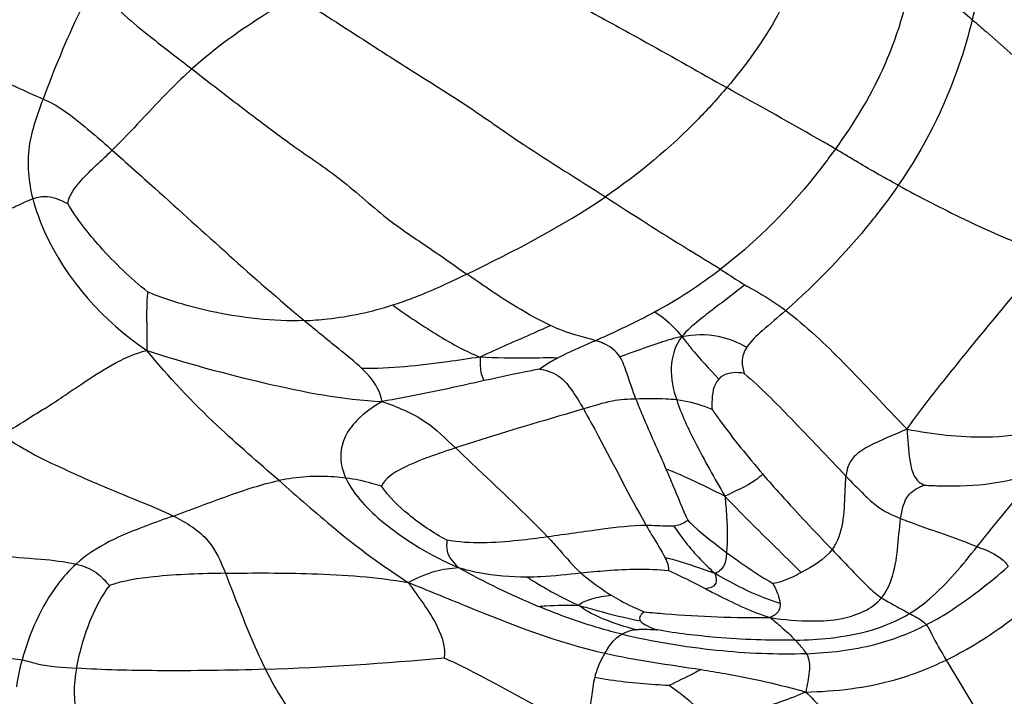
# Model space of a CAD drawing. Units: millimetres. Extents: x 0 to 297, y 0 to 210.
# Drawn here: x 56 to 57, y 89 to 90 of the extents above; entities that cross this region are included whole.
import ezdxf

# ---------------------------------------------------------------- set-up
doc = ezdxf.new("R2010")
doc.units = ezdxf.units.MM
doc.header["$LTSCALE"] = 16.335
doc.layers.get('0').update_dxf_attribs({"linetype": 'CONTINUOUS'})

msp = doc.modelspace()

# ---------------------------------------------------------------- linework, layer by layer
at = {"color": 7, "linetype": 'Continuous'}
for p, q in [((56.170681, 89.15142), (56.168838, 89.151483)), ((56.172366, 89.151364), (56.170681, 89.151419)), ((56.475533, 89.119793), (56.532639, 89.025095))]:
    msp.add_line(p, q, dxfattribs=at)
for centre, radius, start, end in [((55.902901, 89.970768), 0.554061, 298.761401, 307.286252), ((56.377386, 89.963409), 0.853665, 240.98755, 247.261075), ((56.205209, 89.250401), 0.104341, 250.964819, 251.653194), ((55.641833, 92.447023), 3.339049, 272.040933, 275.268216)]:
    msp.add_arc(centre, radius, start, end, dxfattribs=at)
for points, knots in [([(55.926964, 89.894871), (55.986391, 89.86451), (56.063773, 89.820659), (56.170225, 89.763203), (56.217263, 89.736197), (56.245221, 89.720506)], [0, 0, 0, 0, 0.55166659, 0.73496287, 1, 1, 1, 1]), ([(56.333131, 89.889772), (56.326515, 89.857199), (56.303305, 89.796131), (56.265181, 89.744052), (56.245221, 89.720506)], [0, 0, 0, 0, 0.51848101, 1, 1, 1, 1]), ([(56.520006, 89.892785), (56.519145, 89.88443), (56.515113, 89.850518), (56.509034, 89.816819), (56.502902, 89.791805)], [0, 0, 0, 0, 0.24592354, 1, 1, 1, 1]), ([(56.440255, 89.843662), (56.434267, 89.807487), (56.414262, 89.740775), (56.377869, 89.682069), (56.359211, 89.65618)], [0, 0, 0, 0, 0.53466824, 1, 1, 1, 1]), ([(56.440255, 89.843662), (56.448717, 89.839032), (56.469614, 89.821316), (56.48964, 89.803195), (56.502902, 89.791805)], [0, 0, 0, 0, 0.35558821, 1, 1, 1, 1]), ([(55.583361, 89.833416), (55.577149, 89.822451), (55.555993, 89.781936), (55.538827, 89.739495), (55.527286, 89.708502)], [0, 0, 0, 0, 0.2759152, 1, 1, 1, 1]), ([(55.583361, 89.833416), (55.587243, 89.826166), (55.595928, 89.812649), (55.615708, 89.793405), (55.645092, 89.769731), (55.668869, 89.751351), (55.683511, 89.740071)], [0, 0, 0, 0, 0.17893066, 0.34624362, 0.59788282, 1, 1, 1, 1]), ([(55.792806, 89.816177), (55.782629, 89.810498), (55.744254, 89.788109), (55.707894, 89.761991), (55.683511, 89.740071)], [0, 0, 0, 0, 0.26224321, 1, 1, 1, 1]), ([(55.792806, 89.816177), (55.818081, 89.800236), (55.858807, 89.774082), (55.917883, 89.73583), (55.973313, 89.701874), (56.038807, 89.654765), (56.089042, 89.624442), (56.11775, 89.605931)], [0, 0, 0, 0, 0.23160676, 0.37512651, 0.54550988, 0.73524751, 1, 1, 1, 1]), ([(56.502902, 89.791805), (56.498968, 89.775759), (56.481296, 89.714569), (56.45204, 89.656801), (56.425266, 89.618012)], [0, 0, 0, 0, 0.25955667, 1, 1, 1, 1]), ([(56.502902, 89.791805), (56.507731, 89.787658), (56.529723, 89.768959), (56.551446, 89.749881), (56.567424, 89.734031)], [0, 0, 0, 0, 0.2204826, 1, 1, 1, 1]), ([(55.683511, 89.740071), (55.675655, 89.733009), (55.646937, 89.705415), (55.620756, 89.675354), (55.599897, 89.654869)], [0, 0, 0, 0, 0.26542588, 1, 1, 1, 1]), ([(55.683511, 89.740071), (55.704923, 89.723576), (55.739988, 89.696704), (55.791685, 89.657517), (55.842186, 89.624416), (55.887159, 89.582136), (55.933651, 89.552163), (55.960318, 89.533129), (55.972168, 89.524876)], [0, 0, 0, 0, 0.22511679, 0.36794354, 0.54028117, 0.72701961, 0.8797316, 1, 1, 1, 1]), ([(55.488477, 89.726251), (55.492034, 89.724593), (55.504933, 89.718595), (55.517853, 89.712639), (55.527286, 89.708502)], [0, 0, 0, 0, 0.27589423, 1, 1, 1, 1]), ([(56.245221, 89.720506), (56.235675, 89.709244), (56.197199, 89.666842), (56.152835, 89.629862), (56.11775, 89.605931)], [0, 0, 0, 0, 0.25795038, 1, 1, 1, 1]), ([(56.359211, 89.65618), (56.355013, 89.658676), (56.317238, 89.680511), (56.279008, 89.701542), (56.245221, 89.720506)], [0, 0, 0, 0, 0.11195839, 1, 1, 1, 1]), ([(55.527286, 89.708502), (55.521243, 89.69227), (55.508467, 89.658438), (55.511828, 89.621597), (55.516488, 89.603908)], [0, 0, 0, 0, 0.48633798, 1, 1, 1, 1]), ([(55.527286, 89.708502), (55.530613, 89.707043), (55.541661, 89.702185), (55.566234, 89.684259), (55.586242, 89.666853), (55.599897, 89.654869)], [0, 0, 0, 0, 0.12025855, 0.39854328, 1, 1, 1, 1]), ([(55.553131, 89.598888), (55.55493, 89.608045), (55.570521, 89.628833), (55.589055, 89.644222), (55.599897, 89.654869)], [0, 0, 0, 0, 0.38048829, 1, 1, 1, 1]), ([(55.599897, 89.654869), (55.614961, 89.64165), (55.681867, 89.58173), (55.747992, 89.520879), (55.80143, 89.47601)], [0, 0, 0, 0, 0.22313125, 1, 1, 1, 1]), ([(56.359211, 89.65618), (56.350381, 89.643927), (56.314864, 89.597675), (56.27291, 89.556166), (56.23855, 89.529947)], [0, 0, 0, 0, 0.2589474, 1, 1, 1, 1]), ([(56.425266, 89.618012), (56.417332, 89.622338), (56.395043, 89.634593), (56.373303, 89.647801), (56.359211, 89.65618)], [0, 0, 0, 0, 0.35534124, 1, 1, 1, 1]), ([(56.425266, 89.618012), (56.41628, 89.604993), (56.380679, 89.55791), (56.339596, 89.515032), (56.307127, 89.486572)], [0, 0, 0, 0, 0.26813053, 1, 1, 1, 1]), ([(56.425266, 89.618012), (56.448012, 89.605609), (56.4994, 89.579108), (56.552558, 89.555635), (56.583022, 89.546021)], [0, 0, 0, 0, 0.44781457, 1, 1, 1, 1]), ([(55.516488, 89.603908), (55.521381, 89.605799), (55.534558, 89.608133), (55.546404, 89.602093), (55.553131, 89.598888)], [0, 0, 0, 0, 0.41314675, 1, 1, 1, 1]), ([(56.11775, 89.605931), (56.146466, 89.587415), (56.186417, 89.561581), (56.227299, 89.537232), (56.23855, 89.529947)], [0, 0, 0, 0, 0.71824924, 1, 1, 1, 1]), ([(55.49261, 89.593172), (55.494792, 89.594229), (55.502664, 89.597994), (55.510609, 89.601636), (55.516488, 89.603908)], [0, 0, 0, 0, 0.27779947, 1, 1, 1, 1]), ([(55.516488, 89.603908), (55.519622, 89.592011), (55.542667, 89.528778), (55.59085, 89.475224), (55.636355, 89.444665)], [0, 0, 0, 0, 0.18330688, 1, 1, 1, 1]), ([(55.636982, 89.50615), (55.619106, 89.520535), (55.588788, 89.54958), (55.562858, 89.582718), (55.553131, 89.598888)], [0, 0, 0, 0, 0.54872602, 1, 1, 1, 1]), ([(56.434474, 89.361943), (56.445214, 89.377578), (56.469021, 89.408077), (56.518603, 89.469381), (56.557081, 89.515294), (56.583022, 89.546021)], [0, 0, 0, 0, 0.24052807, 0.49008801, 1, 1, 1, 1]), ([(55.89441, 89.492403), (55.901324, 89.494602), (55.927869, 89.503896), (55.953387, 89.515817), (55.972168, 89.524876)], [0, 0, 0, 0, 0.25811917, 1, 1, 1, 1]), ([(56.060052, 89.470785), (56.054336, 89.473415), (56.023724, 89.489235), (55.995254, 89.508798), (55.972168, 89.524876)], [0, 0, 0, 0, 0.18277816, 1, 1, 1, 1]), ([(56.23855, 89.529947), (56.24051, 89.528678), (56.248966, 89.523048), (56.257469, 89.517469), (56.264243, 89.513551)], [0, 0, 0, 0, 0.22979388, 1, 1, 1, 1]), ([(56.264243, 89.513551), (56.253605, 89.505033), (56.237105, 89.492829), (56.214651, 89.475255), (56.203055, 89.465549), (56.198017, 89.459218)], [0, 0, 0, 0, 0.47679785, 0.71691775, 1, 1, 1, 1]), ([(56.264243, 89.513551), (56.267134, 89.511879), (56.281907, 89.503696), (56.296317, 89.494746), (56.307127, 89.486572)], [0, 0, 0, 0, 0.1977392, 1, 1, 1, 1]), ([(55.636982, 89.50615), (55.636731, 89.503412), (55.635112, 89.482962), (55.636652, 89.462415), (55.636355, 89.444665)], [0, 0, 0, 0, 0.13414029, 1, 1, 1, 1]), ([(55.80143, 89.47601), (55.768675, 89.474974), (55.712424, 89.481399), (55.658369, 89.497083), (55.636982, 89.50615)], [0, 0, 0, 0, 0.58518571, 1, 1, 1, 1]), ([(55.80143, 89.47601), (55.809638, 89.476269), (55.84111, 89.478526), (55.872188, 89.485336), (55.89441, 89.492403)], [0, 0, 0, 0, 0.26046235, 1, 1, 1, 1]), ([(55.89441, 89.492403), (55.91036, 89.48097), (55.939895, 89.461008), (55.971274, 89.44364), (55.986177, 89.437713)], [0, 0, 0, 0, 0.55027606, 1, 1, 1, 1]), ([(56.169495, 89.485061), (56.163925, 89.482), (56.143559, 89.471261), (56.122614, 89.461673), (56.107376, 89.454928)], [0, 0, 0, 0, 0.27609373, 1, 1, 1, 1]), ([(56.169495, 89.485061), (56.171645, 89.483746), (56.182498, 89.476809), (56.191561, 89.467306), (56.198017, 89.459218)], [0, 0, 0, 0, 0.19582376, 1, 1, 1, 1]), ([(56.307127, 89.486572), (56.298975, 89.479427), (56.284649, 89.467511), (56.270571, 89.454683), (56.26621, 89.448085)], [0, 0, 0, 0, 0.57816516, 1, 1, 1, 1]), ([(56.307127, 89.486572), (56.32884, 89.470153), (56.371952, 89.428858), (56.412249, 89.385262), (56.434474, 89.361943)], [0, 0, 0, 0, 0.45800305, 1, 1, 1, 1]), ([(55.86203, 89.425764), (55.854351, 89.433015), (55.833815, 89.449416), (55.813438, 89.465927), (55.80143, 89.47601)], [0, 0, 0, 0, 0.40246341, 1, 1, 1, 1]), ([(56.060052, 89.470785), (56.054225, 89.468144), (56.029611, 89.457095), (56.004812, 89.446451), (55.986177, 89.437713)], [0, 0, 0, 0, 0.23713725, 1, 1, 1, 1]), ([(56.107376, 89.454928), (56.100684, 89.456967), (56.084484, 89.460862), (56.068824, 89.466749), (56.060052, 89.470785)], [0, 0, 0, 0, 0.42013678, 1, 1, 1, 1]), ([(56.198017, 89.459218), (56.210452, 89.461866), (56.234735, 89.462424), (56.256879, 89.453391), (56.26621, 89.448085)], [0, 0, 0, 0, 0.54223737, 1, 1, 1, 1]), ([(56.107376, 89.454928), (56.103268, 89.45311), (56.089904, 89.447198), (56.076449, 89.44142), (56.067498, 89.436685)], [0, 0, 0, 0, 0.30729362, 1, 1, 1, 1]), ([(56.132963, 89.43793), (56.129004, 89.444296), (56.119904, 89.450894), (56.110114, 89.454095), (56.107376, 89.454928)], [0, 0, 0, 0, 0.72375139, 1, 1, 1, 1]), ([(56.198017, 89.459218), (56.190164, 89.457546), (56.168336, 89.450691), (56.146861, 89.443009), (56.132963, 89.43793)], [0, 0, 0, 0, 0.35173589, 1, 1, 1, 1]), ([(56.198017, 89.459218), (56.190901, 89.450278), (56.183774, 89.426446), (56.188978, 89.403657), (56.192584, 89.392713)], [0, 0, 0, 0, 0.49789854, 1, 1, 1, 1]), ([(56.198017, 89.459218), (56.201297, 89.455109), (56.213307, 89.439517), (56.226919, 89.425261), (56.23671, 89.414683)], [0, 0, 0, 0, 0.26728605, 1, 1, 1, 1]), ([(55.480021, 89.357005), (55.491141, 89.358812), (55.507644, 89.371511), (55.531088, 89.38473), (55.550017, 89.397543), (55.572352, 89.412661), (55.599632, 89.430596), (55.623465, 89.441771), (55.636355, 89.444665)], [0, 0, 0, 0, 0.18803461, 0.32917944, 0.45393189, 0.56833108, 0.77949977, 1, 1, 1, 1]), ([(55.636355, 89.444665), (55.677121, 89.431371), (55.75852, 89.409418), (55.84186, 89.393004), (55.883299, 89.391111)], [0, 0, 0, 0, 0.50828149, 1, 1, 1, 1]), ([(55.77502, 89.308143), (55.753219, 89.327157), (55.703994, 89.369492), (55.658967, 89.416649), (55.636355, 89.444665)], [0, 0, 0, 0, 0.44551261, 1, 1, 1, 1]), ([(56.26621, 89.448085), (56.263293, 89.443674), (56.259972, 89.434041), (56.262267, 89.424598), (56.263539, 89.420602)], [0, 0, 0, 0, 0.55770053, 1, 1, 1, 1]), ([(55.986177, 89.437713), (55.974707, 89.436082), (55.933621, 89.429832), (55.892033, 89.425317), (55.86203, 89.425764)], [0, 0, 0, 0, 0.27854326, 1, 1, 1, 1]), ([(55.986177, 89.437713), (55.9861, 89.434562), (55.986146, 89.426227), (55.987548, 89.417422), (55.990376, 89.412974)], [0, 0, 0, 0, 0.37424877, 1, 1, 1, 1]), ([(56.067498, 89.436685), (56.057336, 89.436999), (56.030222, 89.436217), (56.003088, 89.436658), (55.986177, 89.437713)], [0, 0, 0, 0, 0.37500757, 1, 1, 1, 1]), ([(56.067498, 89.436685), (56.065406, 89.435579), (56.058974, 89.431972), (56.052923, 89.427752), (56.04872, 89.425039)], [0, 0, 0, 0, 0.32108709, 1, 1, 1, 1]), ([(56.149785, 89.39373), (56.146434, 89.4025), (56.141509, 89.417406), (56.136335, 89.432509), (56.132963, 89.43793)], [0, 0, 0, 0, 0.59520402, 1, 1, 1, 1]), ([(55.883299, 89.391111), (55.88263, 89.394655), (55.878516, 89.407869), (55.869373, 89.418829), (55.86203, 89.425764)], [0, 0, 0, 0, 0.26312656, 1, 1, 1, 1]), ([(56.04872, 89.425039), (56.045871, 89.424521), (56.026359, 89.420817), (56.006941, 89.416633), (55.990376, 89.412974)], [0, 0, 0, 0, 0.14580314, 1, 1, 1, 1]), ([(56.04872, 89.425039), (56.056552, 89.423913), (56.070168, 89.418953), (56.083793, 89.401807), (56.090739, 89.390152), (56.094707, 89.383242)], [0, 0, 0, 0, 0.36749334, 0.62996015, 1, 1, 1, 1]), ([(56.263539, 89.420602), (56.261562, 89.420976), (56.252478, 89.422252), (56.241615, 89.420083), (56.23671, 89.414683)], [0, 0, 0, 0, 0.21616579, 1, 1, 1, 1]), ([(56.263539, 89.420602), (56.280803, 89.405756), (56.316381, 89.3697), (56.351092, 89.332983), (56.370288, 89.312887)], [0, 0, 0, 0, 0.45035096, 1, 1, 1, 1]), ([(55.990376, 89.412974), (55.982873, 89.411317), (55.947329, 89.40334), (55.911647, 89.395878), (55.883299, 89.391111)], [0, 0, 0, 0, 0.21091665, 1, 1, 1, 1]), ([(56.23671, 89.414683), (56.230999, 89.408395), (56.229319, 89.396057), (56.229596, 89.385241), (56.229752, 89.382758)], [0, 0, 0, 0, 0.77339563, 1, 1, 1, 1]), ([(55.883299, 89.391111), (55.873651, 89.385769), (55.858253, 89.374637), (55.842574, 89.353786), (55.838035, 89.331502), (55.842168, 89.317357), (55.845297, 89.310645)], [0, 0, 0, 0, 0.33468289, 0.56817873, 0.77523355, 1, 1, 1, 1]), ([(55.883299, 89.391111), (55.898997, 89.385485), (55.928218, 89.37402), (55.950216, 89.352007), (55.960424, 89.342396)], [0, 0, 0, 0, 0.54324705, 1, 1, 1, 1]), ([(56.149785, 89.39373), (56.141514, 89.393432), (56.12264, 89.392375), (56.104768, 89.386193), (56.094707, 89.383242)], [0, 0, 0, 0, 0.4411394, 1, 1, 1, 1]), ([(56.192584, 89.392713), (56.188801, 89.393179), (56.174556, 89.394356), (56.160248, 89.394107), (56.149785, 89.39373)], [0, 0, 0, 0, 0.26686964, 1, 1, 1, 1]), ([(56.149785, 89.39373), (56.151965, 89.388026), (56.162077, 89.363337), (56.173186, 89.339082), (56.18132, 89.320193)], [0, 0, 0, 0, 0.22895573, 1, 1, 1, 1]), ([(56.229752, 89.382758), (56.227497, 89.383703), (56.215541, 89.388396), (56.202905, 89.391442), (56.192584, 89.392713)], [0, 0, 0, 0, 0.19039902, 1, 1, 1, 1]), ([(56.192584, 89.392713), (56.197631, 89.377393), (56.213888, 89.343151), (56.232439, 89.310362), (56.243131, 89.291611)], [0, 0, 0, 0, 0.42767596, 1, 1, 1, 1]), ([(56.094707, 89.383242), (56.08561, 89.380574), (56.040707, 89.367437), (55.99586, 89.354061), (55.960424, 89.342396)], [0, 0, 0, 0, 0.20262636, 1, 1, 1, 1]), ([(56.094707, 89.383242), (56.100072, 89.373898), (56.12222, 89.333235), (56.143005, 89.291835), (56.160604, 89.260978)], [0, 0, 0, 0, 0.23272906, 1, 1, 1, 1]), ([(56.229752, 89.382758), (56.232357, 89.379006), (56.249124, 89.35562), (56.267169, 89.333151), (56.282949, 89.314792)], [0, 0, 0, 0, 0.15871066, 1, 1, 1, 1]), ([(56.434474, 89.361943), (56.422891, 89.35718), (56.405265, 89.349803), (56.383995, 89.33893), (56.37293, 89.326812), (56.370902, 89.317491), (56.370288, 89.312887)], [0, 0, 0, 0, 0.44138946, 0.67479844, 0.83629346, 1, 1, 1, 1]), ([(56.434474, 89.361943), (56.461852, 89.35709), (56.50714, 89.351167), (56.553231, 89.356206), (56.569989, 89.361887)], [0, 0, 0, 0, 0.61109581, 1, 1, 1, 1]), ([(56.434474, 89.361943), (56.435111, 89.351158), (56.436223, 89.335301), (56.439629, 89.316166), (56.445919, 89.307076), (56.45074, 89.304292), (56.452777, 89.303233)], [0, 0, 0, 0, 0.5034802, 0.74435301, 0.89301874, 1, 1, 1, 1]), ([(55.479959, 89.355635), (55.487183, 89.353565), (55.498679, 89.346578), (55.518955, 89.334584), (55.541968, 89.323649), (55.567505, 89.311832), (55.597331, 89.299136), (55.629478, 89.286158), (55.653709, 89.276029), (55.66409, 89.270916)], [0, 0, 0, 0, 0.11114925, 0.19554458, 0.34955711, 0.48705636, 0.61194225, 0.82885822, 1, 1, 1, 1]), ([(55.960424, 89.342396), (55.941399, 89.336133), (55.914288, 89.327485), (55.886628, 89.310835), (55.882713, 89.30217)], [0, 0, 0, 0, 0.67808101, 1, 1, 1, 1]), ([(55.960424, 89.342396), (55.968251, 89.335027), (56.000763, 89.304228), (56.033403, 89.273516), (56.057029, 89.249014)], [0, 0, 0, 0, 0.24003225, 1, 1, 1, 1]), ([(56.18132, 89.320193), (56.1838, 89.314436), (56.191394, 89.296495), (56.198651, 89.278403), (56.204169, 89.266395)], [0, 0, 0, 0, 0.32171667, 1, 1, 1, 1]), ([(56.243131, 89.291611), (56.235953, 89.295333), (56.215634, 89.305457), (56.19498, 89.314981), (56.18132, 89.320193)], [0, 0, 0, 0, 0.35611461, 1, 1, 1, 1]), ([(56.452777, 89.303233), (56.458498, 89.302971), (56.499375, 89.301235), (56.542478, 89.30485), (56.574537, 89.319688)], [0, 0, 0, 0, 0.13950967, 1, 1, 1, 1]), ([(56.508064, 89.238858), (56.512718, 89.244669), (56.534604, 89.271834), (56.556871, 89.298691), (56.574537, 89.319688)], [0, 0, 0, 0, 0.21341858, 1, 1, 1, 1]), ([(55.66409, 89.270916), (55.683359, 89.27791), (55.719741, 89.2919), (55.756902, 89.304295), (55.77502, 89.308143)], [0, 0, 0, 0, 0.52534338, 1, 1, 1, 1]), ([(55.845297, 89.310645), (55.841235, 89.311126), (55.817901, 89.313714), (55.793994, 89.312173), (55.77502, 89.308143)], [0, 0, 0, 0, 0.17416594, 1, 1, 1, 1]), ([(55.77502, 89.308143), (55.794528, 89.29113), (55.837539, 89.252747), (55.88395, 89.21823), (55.910751, 89.20118)], [0, 0, 0, 0, 0.44900288, 1, 1, 1, 1]), ([(55.845297, 89.310645), (55.853881, 89.292228), (55.891153, 89.25473), (55.935241, 89.228906), (55.963359, 89.216866)], [0, 0, 0, 0, 0.39915102, 1, 1, 1, 1]), ([(55.882713, 89.30217), (55.879284, 89.303212), (55.867052, 89.306965), (55.854449, 89.309561), (55.845297, 89.310645)], [0, 0, 0, 0, 0.27997019, 1, 1, 1, 1]), ([(56.282949, 89.314792), (56.280654, 89.312506), (56.2685, 89.302858), (56.253966, 89.297156), (56.243131, 89.291611)], [0, 0, 0, 0, 0.21017983, 1, 1, 1, 1]), ([(56.282949, 89.314792), (56.289166, 89.307559), (56.312892, 89.280741), (56.337556, 89.254778), (56.355713, 89.235802)], [0, 0, 0, 0, 0.2664187, 1, 1, 1, 1]), ([(56.370288, 89.312887), (56.369499, 89.30698), (56.368469, 89.281111), (56.367684, 89.252127), (56.355713, 89.235802)], [0, 0, 0, 0, 0.22743281, 1, 1, 1, 1]), ([(56.370288, 89.312887), (56.376537, 89.306345), (56.386946, 89.29558), (56.404726, 89.278574), (56.41892, 89.271737), (56.427761, 89.268297)], [0, 0, 0, 0, 0.36946239, 0.61258792, 1, 1, 1, 1]), ([(55.951291, 89.245547), (55.937104, 89.253088), (55.912314, 89.269825), (55.89039, 89.290757), (55.882713, 89.30217)], [0, 0, 0, 0, 0.53877245, 1, 1, 1, 1]), ([(56.427761, 89.268297), (56.428969, 89.27711), (56.432265, 89.293575), (56.446774, 89.301396), (56.452777, 89.303233)], [0, 0, 0, 0, 0.58624392, 1, 1, 1, 1]), ([(56.243131, 89.291611), (56.251479, 89.282913), (56.277983, 89.255973), (56.305182, 89.229735), (56.32339, 89.211551)], [0, 0, 0, 0, 0.31902957, 1, 1, 1, 1]), ([(56.243131, 89.291611), (56.243981, 89.284621), (56.245657, 89.265023), (56.246152, 89.245249), (56.24501, 89.232666)], [0, 0, 0, 0, 0.35788865, 1, 1, 1, 1]), ([(55.66409, 89.270916), (55.654682, 89.267501), (55.618943, 89.255003), (55.582638, 89.239402), (55.561896, 89.220502)], [0, 0, 0, 0, 0.26289331, 1, 1, 1, 1]), ([(55.66409, 89.270916), (55.677615, 89.264254), (55.702726, 89.249096), (55.714014, 89.222622), (55.718754, 89.210821)], [0, 0, 0, 0, 0.54244056, 1, 1, 1, 1]), ([(56.204169, 89.266395), (56.203359, 89.265794), (56.199114, 89.262698), (56.193934, 89.260704), (56.189698, 89.26028)], [0, 0, 0, 0, 0.19150029, 1, 1, 1, 1]), ([(56.204169, 89.266395), (56.206295, 89.264296), (56.219183, 89.252208), (56.233193, 89.24137), (56.24501, 89.232666)], [0, 0, 0, 0, 0.16911856, 1, 1, 1, 1]), ([(56.407648, 89.185035), (56.41222, 89.190614), (56.42543, 89.217127), (56.424821, 89.246838), (56.427761, 89.268297)], [0, 0, 0, 0, 0.24982882, 1, 1, 1, 1]), ([(56.427761, 89.268297), (56.433863, 89.265924), (56.460624, 89.256087), (56.487653, 89.246966), (56.508064, 89.238858)], [0, 0, 0, 0, 0.22965466, 1, 1, 1, 1]), ([(56.160604, 89.260978), (56.145197, 89.260886), (56.110559, 89.256715), (56.076212, 89.251619), (56.057029, 89.249014)], [0, 0, 0, 0, 0.44316642, 1, 1, 1, 1]), ([(56.189698, 89.26028), (56.187817, 89.260091), (56.17809, 89.260033), (56.168418, 89.261024), (56.160604, 89.260978)], [0, 0, 0, 0, 0.19476788, 1, 1, 1, 1]), ([(56.160604, 89.260978), (56.162743, 89.257226), (56.169268, 89.245923), (56.176464, 89.234986), (56.180417, 89.227196)], [0, 0, 0, 0, 0.33080381, 1, 1, 1, 1]), ([(56.189698, 89.26028), (56.19835, 89.247006), (56.212327, 89.229943), (56.228119, 89.214815), (56.232595, 89.210784)], [0, 0, 0, 0, 0.72456123, 1, 1, 1, 1]), ([(55.951291, 89.245547), (55.95114, 89.241713), (55.949808, 89.230446), (55.958421, 89.221779), (55.963359, 89.216866)], [0, 0, 0, 0, 0.35520223, 1, 1, 1, 1]), ([(56.057029, 89.249014), (56.046822, 89.247628), (56.011882, 89.243164), (55.975936, 89.241212), (55.951291, 89.245547)], [0, 0, 0, 0, 0.29160004, 1, 1, 1, 1]), ([(56.057029, 89.249014), (56.0614, 89.244482), (56.073061, 89.231947), (56.083696, 89.218319), (56.09191, 89.211245)], [0, 0, 0, 0, 0.36743907, 1, 1, 1, 1]), ([(56.24501, 89.232666), (56.24458, 89.227914), (56.244098, 89.218673), (56.236547, 89.211853), (56.232595, 89.210784)], [0, 0, 0, 0, 0.53822302, 1, 1, 1, 1]), ([(56.24501, 89.232666), (56.249611, 89.229278), (56.265478, 89.217896), (56.28172, 89.206973), (56.293717, 89.200115)], [0, 0, 0, 0, 0.29250977, 1, 1, 1, 1]), ([(56.355713, 89.235802), (56.368185, 89.222767), (56.384521, 89.204972), (56.402434, 89.188379), (56.407648, 89.185035)], [0, 0, 0, 0, 0.7444168, 1, 1, 1, 1]), ([(56.437108, 89.168632), (56.444489, 89.173166), (56.471457, 89.193184), (56.492597, 89.219544), (56.508064, 89.238858)], [0, 0, 0, 0, 0.2592923, 1, 1, 1, 1]), ([(56.508064, 89.238858), (56.516043, 89.235688), (56.528387, 89.231203), (56.538627, 89.221894), (56.540554, 89.217795)], [0, 0, 0, 0, 0.65461715, 1, 1, 1, 1]), ([(55.478396, 89.229165), (55.493962, 89.228128), (55.521854, 89.226176), (55.54981, 89.223255), (55.561896, 89.220502)], [0, 0, 0, 0, 0.55724457, 1, 1, 1, 1]), ([(56.180417, 89.227196), (56.181197, 89.225658), (56.183174, 89.221438), (56.184196, 89.216689), (56.183993, 89.213748)], [0, 0, 0, 0, 0.36902597, 1, 1, 1, 1]), ([(56.232595, 89.210784), (56.227316, 89.212519), (56.210108, 89.218509), (56.192825, 89.224589), (56.180417, 89.227196)], [0, 0, 0, 0, 0.30470453, 1, 1, 1, 1]), ([(55.561896, 89.220502), (55.554862, 89.214092), (55.529097, 89.184833), (55.513015, 89.148172), (55.505217, 89.119978)], [0, 0, 0, 0, 0.24548337, 1, 1, 1, 1]), ([(55.561896, 89.220502), (55.569386, 89.218797), (55.583209, 89.213673), (55.59256, 89.202783), (55.597023, 89.198159)], [0, 0, 0, 0, 0.5445031, 1, 1, 1, 1]), ([(55.910751, 89.20118), (55.91991, 89.205802), (55.936697, 89.214006), (55.955208, 89.216262), (55.963359, 89.216866)], [0, 0, 0, 0, 0.55657068, 1, 1, 1, 1]), ([(55.963359, 89.216866), (55.970492, 89.214696), (55.994089, 89.209111), (56.018396, 89.207), (56.035149, 89.207064)], [0, 0, 0, 0, 0.30798458, 1, 1, 1, 1]), ([(56.09191, 89.211245), (56.100985, 89.212185), (56.131549, 89.215108), (56.162501, 89.215997), (56.183993, 89.213748)], [0, 0, 0, 0, 0.29685689, 1, 1, 1, 1]), ([(56.183993, 89.213748), (56.186102, 89.212827), (56.199377, 89.206758), (56.212331, 89.20002), (56.223264, 89.194401)], [0, 0, 0, 0, 0.15768215, 1, 1, 1, 1]), ([(56.454716, 89.156775), (56.462661, 89.160865), (56.493182, 89.178444), (56.520611, 89.200762), (56.540554, 89.217795)], [0, 0, 0, 0, 0.25413634, 1, 1, 1, 1]), ([(55.718754, 89.210821), (55.693614, 89.210377), (55.652761, 89.2094), (55.612005, 89.203019), (55.597023, 89.198159)], [0, 0, 0, 0, 0.61484774, 1, 1, 1, 1]), ([(55.718754, 89.210821), (55.748983, 89.211354), (55.813085, 89.211264), (55.877354, 89.207018), (55.910751, 89.20118)], [0, 0, 0, 0, 0.47139389, 1, 1, 1, 1]), ([(55.718754, 89.210821), (55.72176, 89.203334), (55.734892, 89.169418), (55.748145, 89.135444), (55.760748, 89.110092)], [0, 0, 0, 0, 0.22176668, 1, 1, 1, 1]), ([(56.035149, 89.207064), (56.040101, 89.207083), (56.059082, 89.207643), (56.077959, 89.2098), (56.09191, 89.211245)], [0, 0, 0, 0, 0.26093569, 1, 1, 1, 1]), ([(56.035149, 89.207064), (56.038305, 89.20499), (56.055928, 89.193971), (56.074318, 89.184137), (56.089809, 89.177117)], [0, 0, 0, 0, 0.18171445, 1, 1, 1, 1]), ([(56.09191, 89.211245), (56.093979, 89.209464), (56.104128, 89.201077), (56.114872, 89.193386), (56.123768, 89.18793)], [0, 0, 0, 0, 0.2073534, 1, 1, 1, 1]), ([(56.232595, 89.210784), (56.233983, 89.207194), (56.23592, 89.197653), (56.226833, 89.195141), (56.223264, 89.194401)], [0, 0, 0, 0, 0.51363495, 1, 1, 1, 1]), ([(56.301094, 89.179271), (56.295703, 89.180824), (56.2719, 89.189116), (56.24946, 89.200873), (56.232595, 89.210784)], [0, 0, 0, 0, 0.22286985, 1, 1, 1, 1]), ([(56.32339, 89.211551), (56.320551, 89.21005), (56.311145, 89.205196), (56.301069, 89.201061), (56.293717, 89.200115)], [0, 0, 0, 0, 0.30229172, 1, 1, 1, 1]), ([(55.597023, 89.198159), (55.588876, 89.187496), (55.57436, 89.159221), (55.565387, 89.128909), (55.562233, 89.111201)], [0, 0, 0, 0, 0.42729122, 1, 1, 1, 1]), ([(55.910751, 89.20118), (55.930957, 89.193073), (55.998513, 89.165218), (56.067081, 89.138197), (56.117226, 89.12694)], [0, 0, 0, 0, 0.29756662, 1, 1, 1, 1]), ([(55.910751, 89.20118), (55.921344, 89.185702), (55.940206, 89.16307), (55.949855, 89.132892), (55.948419, 89.122079)], [0, 0, 0, 0, 0.63227231, 1, 1, 1, 1]), ([(56.223264, 89.194401), (56.227984, 89.191975), (56.24993, 89.180733), (56.272351, 89.169977), (56.290866, 89.164273)], [0, 0, 0, 0, 0.21500719, 1, 1, 1, 1]), ([(56.293717, 89.200115), (56.296292, 89.194886), (56.299465, 89.188111), (56.300942, 89.18083), (56.301094, 89.179271)], [0, 0, 0, 0, 0.78817665, 1, 1, 1, 1]), ([(56.089809, 89.177117), (56.090977, 89.179137), (56.095953, 89.181638), (56.107117, 89.185472), (56.116887, 89.18706), (56.123768, 89.18793)], [0, 0, 0, 0, 0.19364184, 0.4244025, 1, 1, 1, 1]), ([(56.123768, 89.18793), (56.126956, 89.185975), (56.13823, 89.17948), (56.150008, 89.173873), (56.158592, 89.170377)], [0, 0, 0, 0, 0.28749677, 1, 1, 1, 1]), ([(56.290866, 89.164273), (56.305403, 89.162069), (56.33078, 89.159915), (56.371153, 89.16218), (56.397798, 89.173016), (56.407648, 89.185035)], [0, 0, 0, 0, 0.36054531, 0.61896334, 1, 1, 1, 1]), ([(56.407648, 89.185035), (56.40989, 89.183596), (56.419553, 89.17784), (56.429537, 89.172663), (56.437108, 89.168632)], [0, 0, 0, 0, 0.23697701, 1, 1, 1, 1]), ([(56.047417, 89.176094), (56.050075, 89.176357), (56.064176, 89.177416), (56.078351, 89.177602), (56.089809, 89.177117)], [0, 0, 0, 0, 0.18892977, 1, 1, 1, 1]), ([(56.134948, 89.146819), (56.127222, 89.148735), (56.097499, 89.156775), (56.068479, 89.167301), (56.047417, 89.176094)], [0, 0, 0, 0, 0.25856602, 1, 1, 1, 1]), ([(56.089809, 89.177117), (56.096248, 89.175343), (56.117562, 89.169349), (56.139056, 89.163883), (56.154252, 89.161004)], [0, 0, 0, 0, 0.30159912, 1, 1, 1, 1]), ([(56.150011, 89.151462), (56.138743, 89.154442), (56.118012, 89.161265), (56.097739, 89.170628), (56.089809, 89.177117)], [0, 0, 0, 0, 0.53215933, 1, 1, 1, 1]), ([(56.301094, 89.179271), (56.301342, 89.176725), (56.300364, 89.169809), (56.294305, 89.166036), (56.290866, 89.164273)], [0, 0, 0, 0, 0.39821757, 1, 1, 1, 1]), ([(56.475533, 89.119793), (56.48293, 89.123434), (56.513022, 89.139196), (56.540755, 89.159132), (56.560864, 89.17514)], [0, 0, 0, 0, 0.24284525, 1, 1, 1, 1]), ([(56.158592, 89.170377), (56.15714, 89.169137), (56.1541, 89.167042), (56.153268, 89.16247), (56.154252, 89.161004)], [0, 0, 0, 0, 0.51955919, 1, 1, 1, 1]), ([(56.154252, 89.161004), (56.155849, 89.158627), (56.161896, 89.155352), (56.167764, 89.152943), (56.171178, 89.151766)], [0, 0, 0, 0, 0.44224696, 1, 1, 1, 1]), ([(56.158592, 89.170377), (56.165865, 89.169613), (56.209825, 89.16553), (56.254031, 89.164091), (56.290866, 89.164273)], [0, 0, 0, 0, 0.1656459, 1, 1, 1, 1]), ([(56.290866, 89.164273), (56.294713, 89.161144), (56.303728, 89.153543), (56.312447, 89.145568), (56.317152, 89.14061)], [0, 0, 0, 0, 0.42045687, 1, 1, 1, 1]), ([(56.317152, 89.14061), (56.329414, 89.140872), (56.370486, 89.143047), (56.412364, 89.153431), (56.437108, 89.168632)], [0, 0, 0, 0, 0.29692451, 1, 1, 1, 1]), ([(56.437108, 89.168632), (56.43913, 89.167557), (56.445317, 89.164203), (56.451695, 89.160508), (56.454716, 89.156775)], [0, 0, 0, 0, 0.32291814, 1, 1, 1, 1]), ([(56.150011, 89.151462), (56.148414, 89.151308), (56.143181, 89.150545), (56.138165, 89.148596), (56.134948, 89.146819)], [0, 0, 0, 0, 0.30384733, 1, 1, 1, 1]), ([(56.168838, 89.151483), (56.164031, 89.151649), (56.15775, 89.151922), (56.151473, 89.151604), (56.150011, 89.151462)], [0, 0, 0, 0, 0.76607369, 1, 1, 1, 1]), ([(56.317152, 89.14061), (56.28947, 89.140018), (56.240993, 89.142239), (56.192781, 89.147633), (56.172366, 89.151364)], [0, 0, 0, 0, 0.57157726, 1, 1, 1, 1]), ([(56.328819, 89.126428), (56.352996, 89.127392), (56.396578, 89.132352), (56.4376, 89.147965), (56.454716, 89.156775)], [0, 0, 0, 0, 0.55691943, 1, 1, 1, 1]), ([(56.454716, 89.156775), (56.457023, 89.153925), (56.462964, 89.140893), (56.470217, 89.128823), (56.475533, 89.119793)], [0, 0, 0, 0, 0.25923229, 1, 1, 1, 1]), ([(56.117226, 89.12694), (56.118763, 89.129496), (56.123296, 89.137149), (56.129735, 89.14394), (56.134948, 89.146819)], [0, 0, 0, 0, 0.33371378, 1, 1, 1, 1]), ([(56.328819, 89.126428), (56.297348, 89.125173), (56.232086, 89.128363), (56.167583, 89.138726), (56.134948, 89.146819)], [0, 0, 0, 0, 0.48366284, 1, 1, 1, 1]), ([(56.317152, 89.14061), (56.318311, 89.139388), (56.32245, 89.134876), (56.326343, 89.130113), (56.328819, 89.126428)], [0, 0, 0, 0, 0.27505795, 1, 1, 1, 1]), ([(55.505217, 89.119978), (55.510606, 89.118797), (55.529062, 89.113064), (55.548513, 89.112087), (55.562233, 89.111201)], [0, 0, 0, 0, 0.28637527, 1, 1, 1, 1]), ([(55.948419, 89.122079), (55.956168, 89.118631), (56.006066, 89.094652), (56.053303, 89.065203), (56.096414, 89.046825)], [0, 0, 0, 0, 0.15324828, 1, 1, 1, 1]), ([(56.117226, 89.12694), (56.116262, 89.125335), (56.111581, 89.117405), (56.108117, 89.10869), (56.106468, 89.101536)], [0, 0, 0, 0, 0.20320289, 1, 1, 1, 1]), ([(56.328819, 89.126428), (56.330538, 89.123869), (56.332355, 89.117425), (56.331552, 89.103758), (56.329717, 89.093285), (56.328033, 89.086204)], [0, 0, 0, 0, 0.22548998, 0.46759875, 1, 1, 1, 1]), ([(56.328033, 89.086204), (56.359503, 89.086867), (56.410648, 89.092739), (56.458247, 89.111284), (56.475533, 89.119793)], [0, 0, 0, 0, 0.62029906, 1, 1, 1, 1]), ([(55.562233, 89.111201), (55.559206, 89.094208), (55.559075, 89.051332), (55.578886, 89.0135), (55.590876, 88.992426)], [0, 0, 0, 0, 0.41585468, 1, 1, 1, 1]), ([(55.760748, 89.110092), (55.722873, 89.108793), (55.65668, 89.108017), (55.590464, 89.109377), (55.562233, 89.111201)], [0, 0, 0, 0, 0.572578, 1, 1, 1, 1]), ([(55.760748, 89.110092), (55.764921, 89.101698), (55.787776, 89.059516), (55.819631, 89.023024), (55.845297, 88.994305)], [0, 0, 0, 0, 0.19573718, 1, 1, 1, 1]), ([(56.218158, 89.109788), (56.215569, 89.108285), (56.20445, 89.102475), (56.193103, 89.097142), (56.184549, 89.092906)], [0, 0, 0, 0, 0.23874538, 1, 1, 1, 1]), ([(56.218158, 89.109788), (56.226627, 89.108437), (56.263577, 89.102246), (56.300271, 89.094213), (56.328033, 89.086204)], [0, 0, 0, 0, 0.22887516, 1, 1, 1, 1]), ([(56.106468, 89.101536), (56.104897, 89.094719), (56.102662, 89.076275), (56.099204, 89.058032), (56.096414, 89.046825)], [0, 0, 0, 0, 0.37721303, 1, 1, 1, 1]), ([(56.184549, 89.092906), (56.179725, 89.093214), (56.153602, 89.094956), (56.127403, 89.097314), (56.106468, 89.101536)], [0, 0, 0, 0, 0.1845684, 1, 1, 1, 1]), ([(56.227812, 89.055851), (56.223415, 89.060497), (56.209987, 89.073956), (56.195151, 89.086063), (56.184549, 89.092906)], [0, 0, 0, 0, 0.33638184, 1, 1, 1, 1]), ([(56.328033, 89.086204), (56.3197, 89.082531), (56.287135, 89.069795), (56.253216, 89.060588), (56.227812, 89.055851)], [0, 0, 0, 0, 0.26058567, 1, 1, 1, 1]), ([(56.328033, 89.086204), (56.339951, 89.075482), (56.359199, 89.050239), (56.385497, 89.012416), (56.410217, 88.977372), (56.42727, 88.955768), (56.435943, 88.946451)], [0, 0, 0, 0, 0.2721562, 0.53372206, 0.78389989, 1, 1, 1, 1])]:
    msp.add_open_spline(points, degree=3, knots=knots, dxfattribs=at)
for points in [[(55.972168, 89.524876), (56.022194, 89.549007), (56.071865, 89.574635), (56.11775, 89.605931)], [(56.355713, 89.235802), (56.347748, 89.22494), (56.335298, 89.217846), (56.32339, 89.211551)], [(55.484458, 89.121173), (55.491385, 89.121413), (55.498446, 89.121462), (55.505217, 89.119978)], [(55.505217, 89.119978), (55.502655, 89.110716), (55.500597, 89.101275), (55.4994, 89.09174)], [(56.117226, 89.12694), (56.150524, 89.119464), (56.184458, 89.115163), (56.218158, 89.109788)]]:
    msp.add_open_spline(points, degree=3, dxfattribs=at)

doc.saveas('drawing.dxf')
